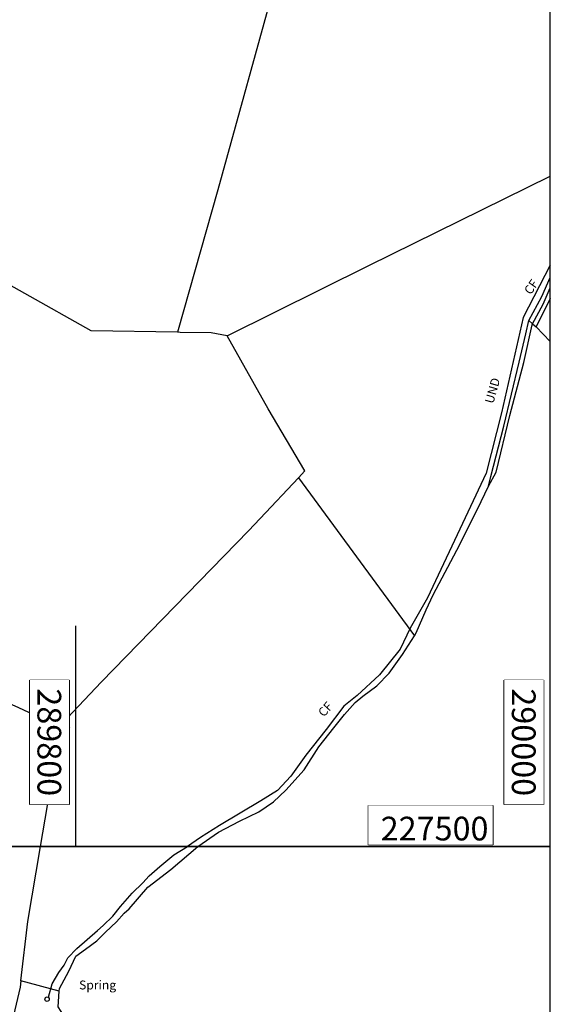
# Model space of a CAD drawing. Units: metres. Extents: x 286000 to 290000, y 226000 to 229000.
# Drawn here: x 289776 to 290000, y 227433 to 227849 of the extents above; entities that cross this region are included whole.
import ezdxf

# ---------------------------------------------------------------- set-up
doc = ezdxf.new("R2010")
doc.units = ezdxf.units.M
for name, color, linetype in [('A_Site OS Maps', 8, 'Continuous'), ('AREA_PC', 7, 'Continuous'), ('ESB', 3, 'Continuous'), ('FENCE', 32, 'Continuous'), ('GEN_LIN_D', 3, 'Continuous'), ('JOIN_LINES', 7, 'Continuous'), ('LANDPC', 9, 'Continuous'), ('NEATLINE', 1, 'Continuous'), ('PLAT_GAS', 1, 'Continuous'), ('STREAM', 4, 'Continuous'), ('TEXT', 2, 'Continuous'), ('TOWNLAND', 7, 'Continuous'), ('WATER_FTR', 5, 'Continuous')]:
    doc.layers.add(name, color=color, linetype=linetype)
doc.layers.add('Right of Way', color=7, linetype='Continuous', true_color=0xf2e18d)
doc.layers.add('site_boundary', color=1, linetype='Continuous', lineweight=20)
doc.styles.add('arial', font='arial.ttf')

# ---------------------------------------------------------------- blocks, each defined once
blk = doc.blocks.new('39', base_point=(147.746399, 309.386097))
blk.add_circle((147.721125, 309.408339), 0.933473)
blk = doc.blocks.new('3385-c')
at = {"layer": 'AREA_PC', "color": 9, "linetype": 'Continuous'}
for points, elevation in [([(289776.848, 227443.332), (289779.7, 227468.34), (289785.074, 227500)], 74.17), ([(289822.44, 227473.75), (289830.38, 227482.9), (289840.07, 227490.29), (289851.457, 227500)], 69.29), ([(289797.09, 227447.5), (289800.026, 227453.815), (289803.992, 227456.66), (289808.839, 227460.152), (289812.477, 227463.818), (289817.185, 227468.261), (289820.316, 227471.857), (289822.44, 227473.75)], 69.29), ([(289776.848, 227443.332), (289776.54, 227440.63), (289752.91, 227340.96), (289637.02, 227386.83), (289659.32, 227462.88)], 74.17), ([(289793.009, 227439.039), (289793.09, 227440.16), (289797.09, 227447.5)], 69.29), ([(289793.009, 227439.039), (289776.848, 227443.332)], 74.17), ([(289859.44, 227368.88), (289861.56, 227371.53), (289852.23, 227379.9), (289832.18, 227400.74), (289819.34, 227409.9), (289808.39, 227418.69), (289796.35, 227426.55), (289792.53, 227432.44), (289793.009, 227439.039)], 69.29)]:
    blk.add_lwpolyline(points, dxfattribs=dict(at, elevation=elevation))
at = {"layer": 'GEN_LIN_D', "color": 3, "linetype": 'Continuous'}
for points, elevation in [([(289776.848, 227443.332), (289779.7, 227468.34), (289785.074, 227500)], 74.17), ([(289822.44, 227473.75), (289830.38, 227482.9), (289840.07, 227490.29), (289851.457, 227500)], 69.29), ([(289797.09, 227447.5), (289800.026, 227453.815), (289803.992, 227456.66), (289808.839, 227460.152), (289812.477, 227463.818), (289817.185, 227468.261), (289820.316, 227471.857), (289822.44, 227473.75)], 69.29), ([(289776.848, 227443.332), (289776.54, 227440.63), (289752.91, 227340.96), (289637.02, 227386.83), (289659.32, 227462.88)], 74.17), ([(289793.009, 227439.039), (289793.09, 227440.16), (289797.09, 227447.5)], 69.29), ([(289793.009, 227439.039), (289776.848, 227443.332)], 74.17), ([(289859.44, 227368.88), (289861.56, 227371.53), (289852.23, 227379.9), (289832.18, 227400.74), (289819.34, 227409.9), (289808.39, 227418.69), (289796.35, 227426.55), (289792.53, 227432.44), (289793.009, 227439.039)], 69.29)]:
    blk.add_lwpolyline(points, dxfattribs=dict(at, elevation=elevation))
at = {"layer": 'NEATLINE', "color": 1, "linetype": 'Continuous'}
for points in [[(290000, 227500), (288000, 227500)], [(290000, 226000), (290000, 227500)]]:
    blk.add_lwpolyline(points, dxfattribs=at)
at = {"layer": 'TOWNLAND', "color": 7, "linetype": 'Continuous', "elevation": 74.7}
for points in [[(289822.44, 227473.75), (289830.38, 227482.9), (289840.07, 227490.29), (289851.457, 227500)], [(289797.09, 227447.5), (289800.026, 227453.815), (289803.992, 227456.66), (289808.839, 227460.152), (289812.477, 227463.818), (289817.185, 227468.261), (289820.316, 227471.857), (289822.44, 227473.75)], [(289793.009, 227439.039), (289793.09, 227440.16), (289797.09, 227447.5)], [(289859.44, 227368.88), (289861.56, 227371.53), (289852.23, 227379.9), (289832.18, 227400.74), (289819.34, 227409.9), (289808.39, 227418.69), (289796.35, 227426.55), (289792.53, 227432.44), (289793.009, 227439.039)]]:
    blk.add_lwpolyline(points, dxfattribs=at)
at = {"layer": 'WATER_FTR', "color": 4, "linetype": 'Continuous'}
blk.add_lwpolyline([(289788.43, 227436.456), (289789.947, 227442.064), (289792.872, 227446.865), (289795.056, 227450.005), (289796.669, 227453.074), (289800.367, 227456.995), (289804.702, 227460.798), (289809.101, 227464.601), (289811.552, 227466.664), (289815.504, 227470.589), (289818.757, 227474.632), (289823.766, 227480.348), (289828.158, 227484.723), (289830.852, 227487.679), (289835.439, 227491.612), (289841.285, 227496.513), (289847.077, 227500)], dxfattribs=at)
at = {"layer": 'WATER_FTR', "color": 4}
blk.add_blockref('39', (289787.884, 227435.586), dxfattribs=at)
blk.add_text('Spring', height=3.75, dxfattribs=at).set_placement((289801.346, 227439.733, 67.46))
blk = doc.blocks.new('37', base_point=(145.909475, 308.83511))
blk.add_line((145.962562, 308.791096), (150.424369, 308.791096))
at = {"const_width": 0.51646}
blk.add_lwpolyline([(145.704332, 308.791096, 1), (146.220792, 308.791096, 1)], format="xyb", close=True, dxfattribs=at)
blk = doc.blocks.new('30', base_point=(144.876269, 313.485642))
blk.add_line((144.905875, 313.497659), (149.765037, 313.497659))
blk = doc.blocks.new('3385-a')
at = {"layer": 'FENCE'}
for p, q in [((689931.144, 727758.821), (689925.117, 727746.984)), ((689922.078, 727749.537), (689923.69705, 727748.1769)), ((689923.69705, 727748.1769), (689925.117, 727746.984)), ((689925.117, 727746.984), (689931.144, 727740.759)), ((689824.954, 727683.318), (689873.878, 727616.722))]:
    blk.add_line(p, q, dxfattribs=at)
for points in [[(689827.43925, 727935.99585), (689815.88, 727894.76), (689790.955, 727804.69), (689773.988, 727744.623)], [(689794.954, 727743.133), (689854.651, 727772.765), (689931.145, 727810.428)], [(689773.988, 727744.623), (689737.616, 727745.263), (689681.628, 727776.777), (689650.105, 727796.552)], [(689922.078, 727749.537), (689927.58, 727759.763), (689931.144, 727767.768)], [(689905.138, 727679.736), (689906.129, 727683.807), (689911.526, 727705.114), (689917.968, 727732.079), (689920.882, 727743.909), (689922.078, 727749.537)], [(689794.954, 727743.133), (689788.195, 727744.393), (689775.078, 727744.603), (689773.988, 727744.623)], [(689824.954, 727683.318), (689827.666, 727686.205), (689812.22, 727712.39), (689794.954, 727743.133)], [(689724.968, 727577.84), (689726.497, 727580.979), (689727.474, 727582.003), (689741.984, 727597.215), (689803.991, 727660.951), (689808.8, 727666.12), (689824.954, 727683.318)], [(689873.878, 727616.722), (689874.626, 727617.91), (689878.795, 727627.598), (689881.774, 727633.906), (689893.033, 727655.149), (689902.066, 727673.24), (689905.138, 727679.736)], [(689590.383, 727637.174), (689610.681, 727628.602), (689669.159, 727603.379), (689707.024, 727586.473), (689721.789, 727579.644), (689724.968, 727577.84)], [(689782.632, 727527.87), (689791.323, 727533.849), (689800.121, 727538.488), (689808.319, 727542.467), (689814.448, 727546.696), (689819.727, 727551.565), (689827.335, 727560.173), (689833.644, 727569.831), (689839.843, 727577.859), (689844.392, 727583.538), (689848.871, 727588.627), (689852.17, 727591.246), (689858.009, 727595.665), (689863.238, 727600.964), (689868.897, 727608.812), (689873.878, 727616.722)], [(689716.263, 727527.87), (689724.098, 727574.02), (689724.968, 727577.84)]]:
    blk.add_lwpolyline(points, dxfattribs=at)
at = {"layer": 'JOIN_LINES'}
for p, q in [((689931.145, 727810.428), (689931.146, 727937.116)), ((689716.263, 727527.87), (689778.253, 727527.87))]:
    blk.add_line(p, q, dxfattribs=at)
for points in [[(689931.144, 727772.914), (689931.144, 727778.957), (689931.145, 727810.428)], [(689931.144, 727767.768), (689931.144, 727771.472), (689931.144, 727772.914)], [(689931.144, 727763.321), (689931.144, 727766.104), (689931.144, 727767.768)], [(689931.144, 727758.821), (689931.144, 727762.328), (689931.144, 727763.321)], [(689931.144, 727740.759), (689931.144, 727741.918), (689931.144, 727745.873), (689931.144, 727757.882), (689931.144, 727758.821)], [(689782.632, 727527.87), (689931.143, 727527.869), (689931.144, 727733.623), (689931.144, 727740.759)], [(689614.48, 727527.871), (689615.335, 727527.871), (689716.263, 727527.87)], [(689778.253, 727527.87), (689779.469, 727527.87), (689782.632, 727527.87)]]:
    blk.add_lwpolyline(points, dxfattribs=at)
at = {"layer": 'LANDPC'}
for p, q in [((689931.144, 727758.821), (689925.117, 727746.984)), ((689922.078, 727749.537), (689923.69705, 727748.1769)), ((689923.69705, 727748.1769), (689925.117, 727746.984)), ((689925.117, 727746.984), (689931.144, 727740.759)), ((689824.954, 727683.318), (689873.878, 727616.722))]:
    blk.add_line(p, q, dxfattribs=at)
for points in [[(689794.954, 727743.133), (689854.651, 727772.765), (689931.145, 727810.428)], [(689773.988, 727744.623), (689737.616, 727745.263), (689681.628, 727776.777), (689650.105, 727796.552)], [(689922.078, 727749.537), (689927.58, 727759.763), (689931.144, 727767.768)], [(689905.138, 727679.736), (689906.129, 727683.807), (689911.526, 727705.114), (689917.968, 727732.079), (689920.882, 727743.909), (689922.078, 727749.537)], [(689794.954, 727743.133), (689788.195, 727744.393), (689775.078, 727744.603), (689773.988, 727744.623)], [(689824.954, 727683.318), (689827.666, 727686.205), (689812.22, 727712.39), (689794.954, 727743.133)], [(689724.968, 727577.84), (689726.497, 727580.979), (689727.474, 727582.003), (689741.984, 727597.215), (689803.991, 727660.951), (689808.8, 727666.12), (689824.954, 727683.318)], [(689873.878, 727616.722), (689874.626, 727617.91), (689878.795, 727627.598), (689881.774, 727633.906), (689893.033, 727655.149), (689902.066, 727673.24), (689905.138, 727679.736)], [(689590.383, 727637.174), (689610.681, 727628.602), (689669.159, 727603.379), (689707.024, 727586.473), (689721.789, 727579.644), (689724.968, 727577.84)], [(689782.632, 727527.87), (689791.323, 727533.849), (689800.121, 727538.488), (689808.319, 727542.467), (689814.448, 727546.696), (689819.727, 727551.565), (689827.335, 727560.173), (689833.644, 727569.831), (689839.843, 727577.859), (689844.392, 727583.538), (689848.871, 727588.627), (689852.17, 727591.246), (689858.009, 727595.665), (689863.238, 727600.964), (689868.897, 727608.812), (689873.878, 727616.722)], [(689716.263, 727527.87), (689724.098, 727574.02), (689724.968, 727577.84)]]:
    blk.add_lwpolyline(points, dxfattribs=at)
at = {"layer": 'PLAT_GAS'}
blk.add_lwpolyline([(689931.144, 727772.914), (689919.699, 727750.823), (689910.541, 727710.696), (689904.154, 727685.191), (689896.443, 727668.823), (689879.392, 727632.71), (689872.104, 727619.964), (689867.904, 727611.111), (689859.209, 727600.26), (689849.676, 727591.564), (689844.18, 727587.084), (689836.685, 727577.257), (689828.117, 727566.408), (689821.759, 727557.541), (689816.209, 727551.474), (689809.126, 727547.111), (689791.669, 727536.777), (689783.639, 727531.646), (689778.253, 727527.87)], dxfattribs=at)
at = {"layer": 'STREAM'}
blk.add_lwpolyline([(689931.144, 727772.914), (689919.699, 727750.823), (689910.541, 727710.696), (689904.154, 727685.191), (689896.443, 727668.823), (689879.392, 727632.71), (689872.104, 727619.964), (689867.904, 727611.111), (689859.209, 727600.26), (689849.676, 727591.564), (689844.18, 727587.084), (689836.685, 727577.257), (689828.117, 727566.408), (689821.759, 727557.541), (689816.209, 727551.474), (689809.126, 727547.111), (689791.669, 727536.777), (689783.639, 727531.646), (689778.253, 727527.87)], dxfattribs=at)
at = {"layer": 'TOWNLAND'}
for points in [[(689923.69705, 727748.1769), (689928.112, 727756.482), (689931.144, 727763.321)], [(689905.138, 727679.736), (689908.341, 727685.599), (689914.039, 727709.512), (689919.938, 727731.838), (689923.443, 727747.699), (689923.69705, 727748.1769)], [(689873.878, 727616.722), (689874.626, 727617.91), (689878.795, 727627.598), (689881.774, 727633.906), (689893.033, 727655.149), (689902.066, 727673.24), (689905.138, 727679.736)], [(689782.632, 727527.87), (689791.323, 727533.849), (689800.121, 727538.488), (689808.319, 727542.467), (689814.448, 727546.696), (689819.727, 727551.565), (689827.335, 727560.173), (689833.644, 727569.831), (689839.843, 727577.859), (689844.392, 727583.538), (689848.871, 727588.627), (689852.17, 727591.246), (689858.009, 727595.665), (689863.238, 727600.964), (689868.897, 727608.812), (689873.878, 727616.722)]]:
    blk.add_lwpolyline(points, dxfattribs=at)
at = {"layer": 'ESB'}
for name, rotation in [('37', 151.2892228705377), ('30', 300.7570564979519)]:
    blk.add_blockref(name, (689725.964, 727581.957), dxfattribs=dict(at, rotation=rotation))
at = {"layer": 'TOWNLAND', "linetype": 'Continuous', "char_height": 3.75, "attachment_point": 7}
for s, insert, width, rotation in [('{\\fArial|b0|i0|c0|p34;CF}', (689922.881, 727760.178), 24, 55.4387774), ('{\\fArial|b0|i0|c0|p34;UND}', (689907.077, 727714.285), 36, 74.0105775), ('{\\fArial|b0|i0|c0|p34;CF}', (689835.656, 727582.196), 24, 47.7987532)]:
    blk.add_mtext(s, dxfattribs=dict(at, insert=insert, width=width, rotation=rotation))
blk = doc.blocks.new('3385_A')
at = {"layer": 'NEATLINE', "color": 1, "linetype": 'Continuous'}
for points in [[(290000, 227500), (290000, 229000)], [(288000, 227500), (290000, 227500)], [(290000, 227500), (288000, 227500)]]:
    blk.add_lwpolyline(points, dxfattribs=at)
at = {"layer": 'TEXT'}
for points in [[(289698.3, 227500), (289800, 227500), (289800, 227592.96)], [(289898.3, 227500), (290000, 227500), (290000, 227592.96)]]:
    blk.add_lwpolyline(points, dxfattribs=at)
for points in [[(289797.14, 227570.14), (289797.14, 227517.73), (289780.59, 227517.73), (289780.59, 227570.14)], [(289997.14, 227570.13), (289997.14, 227517.71), (289980.59, 227517.71), (289980.59, 227570.13)], [(289923.35, 227517.31), (289975.77, 227517.31), (289975.77, 227500.76), (289923.35, 227500.76)]]:
    blk.add_lwpolyline(points, close=True, dxfattribs=at)
at = {"layer": 'Right of Way', "xscale": 1.000216046648128, "yscale": 1.000216046648128, "zscale": 1.000216046648128}
blk.add_blockref('3385-a', (-400080.2, -500185.06), dxfattribs=at)
for points in [[(289797.14, 227570.14), (289797.14, 227517.73), (289780.59, 227517.73), (289780.59, 227570.14)], [(289997.14, 227570.13), (289997.14, 227517.71), (289980.59, 227517.71), (289980.59, 227570.13)], [(289923.35, 227517.31), (289975.77, 227517.31), (289975.77, 227500.76), (289923.35, 227500.76)]]:
    blk.add_wipeout(points).dxf.layer = 'TEXT'
at = {"layer": 'TEXT', "char_height": 10, "attachment_point": 3, "rotation": 270, "style": 'arial'}
for s, insert in [('289800', (289793.8, 227521.23)), ('290000', (289993.8, 227521.23))]:
    blk.add_mtext_dynamic_manual_height_columns(s, width=251.153, gutter_width=12.5, heights=[0], dxfattribs=dict(at, insert=insert))
at = {"layer": 'TEXT', "insert": (289928.5, 227502.55), "char_height": 10, "attachment_point": 7, "style": 'arial'}
blk.add_mtext_dynamic_manual_height_columns('227500', width=251.153, gutter_width=12.5, heights=[0], dxfattribs=at)

msp = doc.modelspace()

# ---------------------------------------------------------------- block references
at = {"layer": 'site_boundary'}
msp.add_blockref('3385_A', (0, 0), dxfattribs=at)

# ---------------------------------------------------------------- next in the draw order: block references
at = {"layer": 'A_Site OS Maps'}
msp.add_blockref('3385-c', (0, 0), dxfattribs=at)

doc.saveas('drawing.dxf')
